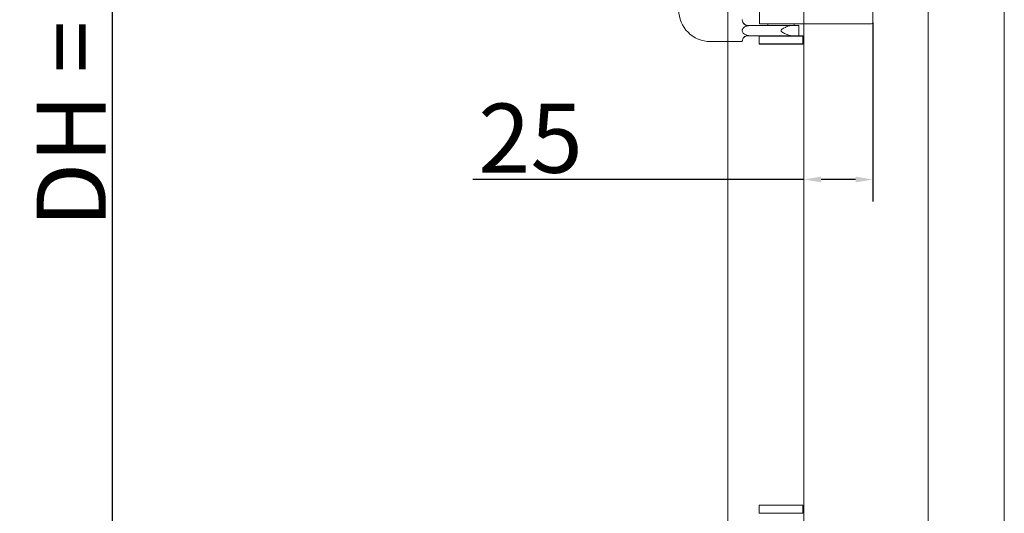
# Model space of a CAD drawing. Units: millimetres. Extents: x 25 to 2948, y 25 to 2078.
# Drawn here: x 240 to 596, y 832 to 1010 of the extents above; entities that cross this region are included whole.
import ezdxf

# ---------------------------------------------------------------- set-up
doc = ezdxf.new("R2010")
doc.units = ezdxf.units.MM
doc.header["$LTSCALE"] = 2.5
doc.layers.add('Dimensions(ISO)', color=7, linetype='Continuous', lineweight=25)
doc.layers.add('Visible Edges(ISO)', color=7, linetype='Continuous', lineweight=18)
doc.styles.add('Current-BSI', font='arial.ttf')
doc.dimstyles.new('DEFAULT-ISO', dxfattribs={"dimscale": 2.5, "dimtxt": 10, "dimasz": 2.5, "dimexe": 3.175, "dimexo": 0, "dimgap": 0.762, "dimtad": 1, "dimdec": 0, "dimrnd": 1e-08, "dimzin": 0, "dimdsep": 46, "dimtxsty": 'Current-BSI', "dimcen": 0.09, "dimdle": 10, "dimclrd": 7, "dimclre": 7, "dimclrt": 7, "dimazin": 0, "dimtfac": 0.35, "dimtmove": 0, "dimatfit": 3, "dimfxl": 1, "dimtolj": 1, "dimtzin": 0, "dimlwd": 25, "dimlwe": 25, "dimarcsym": 0})

# ---------------------------------------------------------------- blocks, each defined once
blk = doc.blocks.new('*D13')
at = {"layer": 'Defpoints', "color": 0, "linetype": 'Continuous'}
for p in [(273.52, 1558.69), (523.52, 1558.69), (523.52, 558.69)]:
    blk.add_point(p, dxfattribs=at)
at = {"layer": 'Dimensions(ISO)', "color": 7, "linetype": 'Continuous', "lineweight": 25}
for p, q in [((523.52, 1558.69), (265.59, 1558.69)), ((273.52, 564.94), (273.52, 1552.44)), ((523.52, 558.69), (265.59, 558.69))]:
    blk.add_line(p, q, dxfattribs=at)
at = {"layer": 'Dimensions(ISO)', "color": 7, "linetype": 'Continuous'}
for points in [[(272.48, 1552.44), (274.57, 1552.44), (273.52, 1558.69)], [(272.48, 564.94), (274.57, 564.94), (273.52, 558.69)]]:
    blk.add_solid(points, dxfattribs=at)
at = {"layer": 'Dimensions(ISO)', "color": 7, "linetype": 'Continuous', "lineweight": 25, "insert": (246.11, 927.44), "char_height": 25, "attachment_point": 1, "rotation": 90, "style": 'Current-BSI'}
blk.add_mtext('\\A1; \\fArial|b0|i0;\\H24.9682;DH = 3000 MAX', dxfattribs=at)
blk = doc.blocks.new('*D15')
at = {"layer": 'Defpoints', "color": 0, "linetype": 'Continuous'}
for p in [(548.52, 1009.19), (523.52, 952.44), (548.52, 952.44)]:
    blk.add_point(p, dxfattribs=at)
at = {"layer": 'Dimensions(ISO)', "color": 7, "linetype": 'Continuous', "lineweight": 25}
for p, q in [((548.52, 1009.19), (548.52, 944.51)), ((523.52, 952.44), (403.85, 952.44)), ((542.27, 952.44), (529.77, 952.44))]:
    blk.add_line(p, q, dxfattribs=at)
at = {"layer": 'Dimensions(ISO)', "color": 7, "linetype": 'Continuous'}
for points in [[(529.77, 953.49), (529.77, 951.4), (523.52, 952.44)], [(542.27, 953.49), (542.27, 951.4), (548.52, 952.44)]]:
    blk.add_solid(points, dxfattribs=at)
at = {"layer": 'Dimensions(ISO)', "color": 7, "linetype": 'Continuous', "lineweight": 25, "insert": (405.75, 979.88), "char_height": 25, "attachment_point": 1, "style": 'Current-BSI'}
blk.add_mtext('\\A1;25', dxfattribs=at)
blk = doc.blocks.new('*D16')
at = {"layer": 'Defpoints', "color": 0, "linetype": 'Continuous'}
for p in [(496.02, 1613.69), (201.02, 551.69), (496.02, 551.69)]:
    blk.add_point(p, dxfattribs=at)
at = {"layer": 'Dimensions(ISO)', "color": 7, "linetype": 'Continuous', "lineweight": 25}
for p, q in [((496.02, 1613.69), (193.09, 1613.69)), ((201.02, 1607.44), (201.02, 557.94)), ((496.02, 551.69), (193.09, 551.69))]:
    blk.add_line(p, q, dxfattribs=at)
at = {"layer": 'Dimensions(ISO)', "color": 7, "linetype": 'Continuous'}
for points in [[(199.98, 1607.44), (202.07, 1607.44), (201.02, 1613.69)], [(199.98, 557.94), (202.07, 557.94), (201.02, 551.69)]]:
    blk.add_solid(points, dxfattribs=at)
at = {"layer": 'Dimensions(ISO)', "color": 7, "linetype": 'Continuous', "lineweight": 25, "insert": (173.28, 968.25), "char_height": 25, "attachment_point": 1, "rotation": 90, "style": 'Current-BSI'}
blk.add_mtext('\\A1; \\fArial|b0|i0;\\H24.9682;OH = DH + 62', dxfattribs=at)

msp = doc.modelspace()

# ---------------------------------------------------------------- linework, layer by layer
at = {"layer": 'Visible Edges(ISO)'}
for p, q in [((496.02, 501.69), (496.02, 1663.69)), ((596.02, 1663.69), (596.02, 501.69)), ((596.02, 501.69), (596.02, 1663.69)), ((496.02, 1613.69), (496.02, 551.69)), ((596.02, 551.69), (596.02, 1613.69)), ((596.02, 1613.69), (596.02, 551.69)), ((523.52, 558.69), (523.52, 1558.69)), ((568.52, 1558.69), (568.52, 558.69)), ((568.52, 558.69), (568.52, 1558.69)), ((568.52, 1558.69), (568.52, 558.69)), ((568.52, 668.69), (568.52, 1558.69)), ((568.52, 1558.69), (568.52, 668.69)), ((568.52, 668.69), (568.52, 1558.69)), ((523.52, 1008.69), (523.52, 831.69)), ((523.52, 831.69), (523.52, 1008.69)), ((523.52, 1008.69), (523.52, 831.69)), ((523.52, 831.69), (523.52, 1008.69)), ((523.52, 1008.69), (523.52, 831.69)), ((496.02, 551.69), (496.02, 1002.31)), ((496.02, 1002.31), (496.02, 501.69))]:
    msp.add_line(p, q, dxfattribs=at)
at = {"layer": 'Visible Edges(ISO)', "color": 5}
for p, q in [((507.52, 1030.69), (507.52, 1008.69)), ((548.52, 1009.19), (548.52, 1032.19)), ((501.27, 1010.19), (501.27, 1010.31)), ((504.74, 1008.19), (503.27, 1008.19)), ((506.43, 1008.19), (504.74, 1008.19)), ((506.43, 1008.19), (512.99, 1008.19)), ((507.52, 1008.69), (522.35, 1008.69)), ((510.52, 1008.69), (510.52, 1008.19)), ((516.57, 1008.19), (519.28, 1008.19)), ((521.77, 1008.19), (519.28, 1008.19)), ((520.02, 1008.69), (520.02, 1008.19)), ((521.77, 1004.44), (521.77, 1008.19)), ((525.08, 1008.69), (522.35, 1008.69)), ((548.02, 1008.69), (525.08, 1008.69)), ((501.27, 1006.31), (501.27, 1006.39)), ((501.27, 1006.24), (501.27, 1006.31)), ((503.27, 1004.44), (504.74, 1004.44)), ((504.74, 1004.44), (506.43, 1004.44)), ((508.56, 1004.44), (506.43, 1004.44)), ((507.47, 1004.44), (507.37, 1004.34)), ((523.17, 1004.34), (507.37, 1004.34)), ((507.37, 1001.54), (507.37, 1004.34)), ((508.56, 1004.44), (523.07, 1004.44)), ((515.27, 1006.39), (515.27, 1006.24)), ((523.07, 1004.44), (523.17, 1004.34)), ((523.17, 1001.54), (523.17, 1004.34)), ((489.77, 1002.31), (501.27, 1002.31)), ((501.27, 1002.31), (501.27, 1002.44)), ((507.37, 1001.54), (523.17, 1001.54)), ((507.47, 1001.44), (507.37, 1001.54)), ((523.07, 1001.44), (507.47, 1001.44)), ((523.07, 1001.44), (523.17, 1001.54)), ((507.47, 834.69), (507.37, 834.59)), ((523.17, 834.59), (507.37, 834.59)), ((507.37, 834.59), (507.37, 831.79)), ((507.47, 834.69), (523.07, 834.69)), ((523.07, 834.69), (523.17, 834.59)), ((523.17, 834.59), (523.17, 831.79)), ((507.37, 831.79), (523.17, 831.79)), ((507.47, 831.69), (507.37, 831.79)), ((522.57, 831.69), (507.47, 831.69)), ((523.07, 831.69), (523.17, 831.79))]:
    msp.add_line(p, q, dxfattribs=at)
for centre, radius, start, end in [((489.77, 1013.81), 11.5, 180, 270), ((503.27, 1010.19), 2, 212.9343, 270), ((548.02, 1009.19), 0.5, 270, 0), ((503.27, 1002.44), 2, 90, 147.0657)]:
    msp.add_arc(centre, radius, start, end, dxfattribs=at)
for points, knots in [([(501.6, 1009.1), (501.53, 1009.2), (501.48, 1009.3), (501.36, 1009.58), (501.32, 1009.75), (501.28, 1010.01), (501.27, 1010.11), (501.27, 1010.19)], [1.8104395, 1.8104395, 1.8104395, 1.8104395, 1.8580337, 1.8580337, 1.9500948, 1.9500948, 2.0353471, 2.0353471, 2.0353471, 2.0353471]), ([(501.27, 1006.52), (501.28, 1006.61), (501.3, 1006.69), (501.37, 1006.94), (501.45, 1007.09), (501.68, 1007.38), (501.86, 1007.53), (502.51, 1007.9), (503.01, 1008.01), (503.43, 1008.08), (503.47, 1008.08), (503.5, 1008.09)], [-0.9992353, -0.9992353, -0.9992353, -0.9992353, -0.955518, -0.955518, -0.8681849, -0.8681849, -0.7650244, -0.7650244, -0.5827128, -0.5827128, -0.5675327, -0.5675327, -0.5675327, -0.5675327]), ([(503.5, 1008.09), (503.31, 1008.06), (503.12, 1008.07), (502.73, 1008.15), (502.55, 1008.23), (502.21, 1008.43), (502.06, 1008.55), (501.8, 1008.82), (501.69, 1008.96), (501.6, 1009.1)], [0, 0, 0, 0, 0.0576998, 0.0576998, 0.119058, 0.119058, 0.1805018, 0.1805018, 0.2448962, 0.2448962, 0.2448962, 0.2448962]), ([(512.99, 1008.19), (513.54, 1008.19), (514.15, 1008.15), (515.34, 1008.15), (515.98, 1008.19), (516.57, 1008.19)], [0.9506275, 0.9506275, 0.9506275, 0.9506275, 1.1309178, 1.1309178, 1.3112082, 1.3112082, 1.3112082, 1.3112082]), ([(519.28, 1008.19), (518.93, 1008.19), (518.53, 1008.1), (517.69, 1007.84), (517.25, 1007.66), (516.46, 1007.28), (515.97, 1007.04), (515.53, 1006.72), (515.45, 1006.67), (515.36, 1006.57), (515.33, 1006.54), (515.3, 1006.49), (515.29, 1006.47), (515.28, 1006.43), (515.27, 1006.41), (515.27, 1006.39)], [0.3081221, 0.3081221, 0.3081221, 0.3081221, 0.4429991, 0.4429991, 0.577876, 0.577876, 0.7143589, 0.7143589, 0.7408983, 0.7408983, 0.754168, 0.754168, 0.7608029, 0.7608029, 0.7674377, 0.7674377, 0.7674377, 0.7674377]), ([(503.5, 1004.54), (503.11, 1004.59), (502.71, 1004.68), (502.13, 1004.93), (501.91, 1005.05), (501.6, 1005.32), (501.49, 1005.46), (501.34, 1005.75), (501.3, 1005.9), (501.28, 1006.07), (501.28, 1006.09), (501.27, 1006.1)], [-1.4737559, -1.4737559, -1.4737559, -1.4737559, -1.2866225, -1.2866225, -1.1698268, -1.1698268, -1.0843403, -1.0843403, -1.0099476, -1.0099476, -1.0020105, -1.0020105, -1.0020105, -1.0020105]), ([(501.6, 1003.52), (501.67, 1003.64), (501.76, 1003.75), (502.02, 1004.04), (502.22, 1004.21), (502.6, 1004.42), (502.78, 1004.49), (503.15, 1004.56), (503.32, 1004.56), (503.5, 1004.54)], [0.1738693, 0.1738693, 0.1738693, 0.1738693, 0.2341504, 0.2341504, 0.3380579, 0.3380579, 0.4147153, 0.4147153, 0.4855256, 0.4855256, 0.4855256, 0.4855256]), ([(516.57, 1004.44), (515.98, 1004.44), (515.34, 1004.47), (514.15, 1004.47), (513.54, 1004.44), (512.99, 1004.44)], [0.9506275, 0.9506275, 0.9506275, 0.9506275, 1.1309178, 1.1309178, 1.3112082, 1.3112082, 1.3112082, 1.3112082]), ([(515.27, 1006.24), (515.27, 1006.21), (515.28, 1006.19), (515.29, 1006.16), (515.3, 1006.14), (515.33, 1006.08), (515.36, 1006.05), (515.45, 1005.96), (515.53, 1005.9), (515.97, 1005.59), (516.46, 1005.34), (517.25, 1004.97), (517.69, 1004.79), (518.53, 1004.52), (518.93, 1004.44), (519.28, 1004.44)], [1.5348219, 1.5348219, 1.5348219, 1.5348219, 1.5414568, 1.5414568, 1.5480916, 1.5480916, 1.5613613, 1.5613613, 1.5879007, 1.5879007, 1.7243836, 1.7243836, 1.8592606, 1.8592606, 1.9941375, 1.9941375, 1.9941375, 1.9941375]), ([(501.27, 1002.44), (501.27, 1002.51), (501.28, 1002.61), (501.32, 1002.88), (501.36, 1003.05), (501.48, 1003.32), (501.53, 1003.42), (501.6, 1003.52)], [0.09887, 0.09887, 0.09887, 0.09887, 0.1841223, 0.1841223, 0.2761835, 0.2761835, 0.3237776, 0.3237776, 0.3237776, 0.3237776])]:
    msp.add_open_spline(points, degree=3, knots=knots, dxfattribs=at)
for points in [[(501.27, 1006.39), (501.27, 1006.43), (501.27, 1006.48), (501.27, 1006.52)], [(501.27, 1006.1), (501.27, 1006.15), (501.27, 1006.19), (501.27, 1006.24)]]:
    msp.add_open_spline(points, degree=3, dxfattribs=at)

# ---------------------------------------------------------------- dimensions: what is measured, and where the dimension line sits
at = {"layer": 'Dimensions(ISO)', "color": 7, "linetype": 'Continuous', "lineweight": 25}
for base, p1, p2, angle, text, picture, middle in [((201.02, 551.69), (496.02, 1613.69), (496.02, 551.69), 270, ' \\fArial|b0|i0;\\H24.9682;OH = DH + 62', '*D16', (201.02, 1082.69)), ((273.52, 1558.69), (523.52, 558.69), (523.52, 1558.69), 90, ' \\fArial|b0|i0;\\H24.9682;DH = 3000 MAX', '*D13', (273.52, 1058.69))]:
    dim = msp.add_linear_dim(base=base, p1=p1, p2=p2, angle=angle, text=text, dimstyle='DEFAULT-ISO', override={"dimgap": 0.762, "dimdec": 0, "dimtol": 0, "dimlim": 0, "dimtp": 0, "dimtm": 0, "dimtdec": 2, "dimtofl": 0, "dimatfit": 1}, dxfattribs=at)
    dim.commit()
    dim.dimension.update_dxf_attribs({"geometry": picture, "text_midpoint": middle, "dimtype": 160})
dim = msp.add_linear_dim(base=(548.52, 952.44), p1=(523.52, 952.44), p2=(548.52, 1009.19), dimstyle='DEFAULT-ISO', override={"dimgap": 0.762, "dimdec": 0, "dimse1": 1, "dimtol": 0, "dimlim": 0, "dimtp": 0, "dimtm": 0, "dimtdec": 2, "dimtofl": 0, "dimatfit": 2}, dxfattribs=at)
dim.commit()
dim.dimension.update_dxf_attribs({"geometry": '*D15', "text_midpoint": (423.96, 952.44), "dimtype": 160})

doc.saveas('drawing.dxf')
